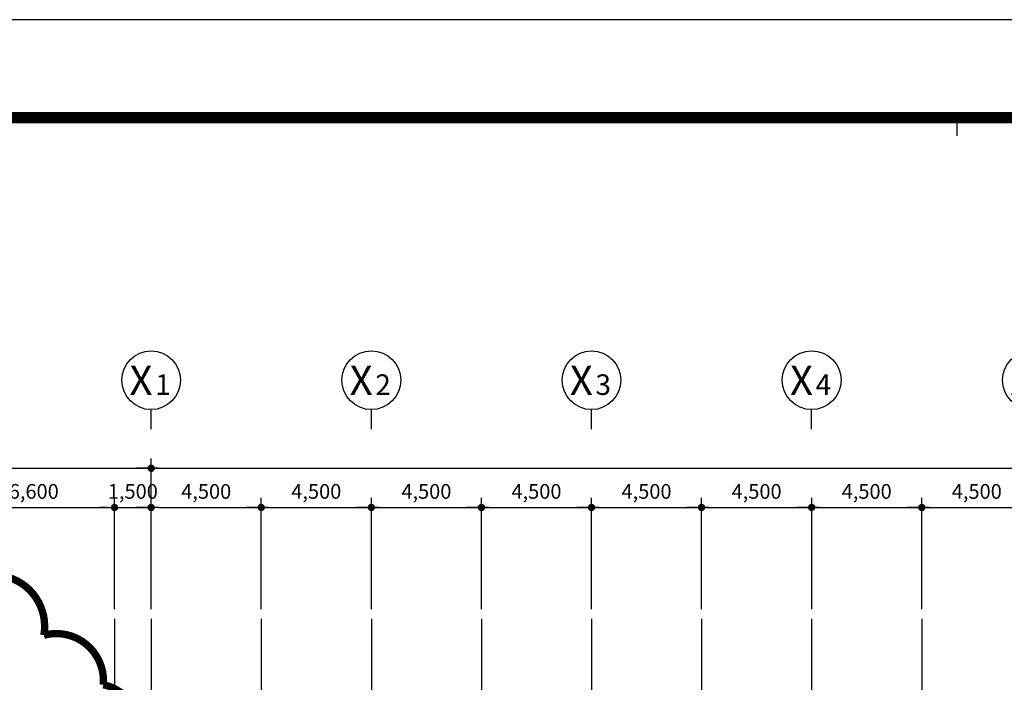
# Model space of a CAD drawing. Units: millimetres. Extents: x 2736105 to 4544255, y -225330 to 1212028.
# Drawn here: x 3344316 to 3384566, y 537704 to 564778 of the extents above; entities that cross this region are included whole.
import ezdxf
from ezdxf.lldxf.tags import DXFTag

# ---------------------------------------------------------------- set-up
doc = ezdxf.new("R2010")
doc.units = ezdxf.units.MM
doc.header["$LTSCALE"] = 200
doc.layers.get('Defpoints').update_dxf_attribs({"color": 171})
for name, color, linetype in [('CEN', 1, 'CEN'), ('FORM', 4, 'Continuous'), ('HAT', 8, 'Continuous'), ('RXCBTXT', 1, 'Continuous'), ('RXCOBAL', 7, 'Continuous'), ('RXDIM', 7, 'Continuous')]:
    doc.layers.add(name, color=color, linetype=linetype)
doc.styles.add('선형필체-2', font='SIMPLEX')
tags = doc.linetypes.add('CEN', pattern=[35, 30, -2, 1, -2]).pattern_tags.tags
tags[10:11] = [DXFTag(74, 4), DXFTag(75, 0), DXFTag(340, '0'), DXFTag(46, 1.0), DXFTag(50, 0.0), DXFTag(44, 0.0), DXFTag(45, 0.0)]
tags[8:9] = [DXFTag(74, 4), DXFTag(75, 0), DXFTag(340, '0'), DXFTag(46, 1.0), DXFTag(50, 0.0), DXFTag(44, 0.0), DXFTag(45, 0.0)]
tags[6:7] = [DXFTag(74, 4), DXFTag(75, 0), DXFTag(340, '0'), DXFTag(46, 1.0), DXFTag(50, 0.0), DXFTag(44, 0.0), DXFTag(45, 0.0)]
tags[4:5] = [DXFTag(74, 4), DXFTag(75, 0), DXFTag(340, '0'), DXFTag(46, 1.0), DXFTag(50, 0.0), DXFTag(44, 0.0), DXFTag(45, 0.0)]
tags = doc.linetypes.add('CENTER4', pattern=[64, 60, -2, 0, -2]).pattern_tags.tags
tags[10:11] = [DXFTag(74, 4), DXFTag(75, 0), DXFTag(340, '0'), DXFTag(46, 1.0), DXFTag(50, 0.0), DXFTag(44, 0.0), DXFTag(45, 0.0)]
tags[8:9] = [DXFTag(74, 4), DXFTag(75, 0), DXFTag(340, '0'), DXFTag(46, 1.0), DXFTag(50, 0.0), DXFTag(44, 0.0), DXFTag(45, 0.0)]
tags[6:7] = [DXFTag(74, 4), DXFTag(75, 0), DXFTag(340, '0'), DXFTag(46, 1.0), DXFTag(50, 0.0), DXFTag(44, 0.0), DXFTag(45, 0.0)]
tags[4:5] = [DXFTag(74, 4), DXFTag(75, 0), DXFTag(340, '0'), DXFTag(46, 1.0), DXFTag(50, 0.0), DXFTag(44, 0.0), DXFTag(45, 0.0)]
doc.dimstyles.new('NDIM', dxfattribs={"dimscale": 200, "dimtxt": 3, "dimasz": 1.5, "dimexe": 2, "dimexo": 2, "dimgap": 1.5, "dimtad": 1, "dimdec": 0, "dimdsep": 46, "dimlunit": 6, "dimtxsty": '선형필체-2', "dimblk1": '_RXDOT', "dimblk2": '_RXDOT', "dimsah": 1, "dimcen": 3, "dimdle": 3, "dimclrd": 256, "dimclre": 256, "dimclrt": 3, "dimadec": 0, "dimazin": 0, "dimtfac": 1, "dimtdec": 0, "dimtix": 1, "dimtmove": 2, "dimatfit": 3, "dimldrblk": '_RXDOT', "dimfxl": 1, "dimtolj": 1, "dimtzin": 0, "dimarcsym": 0})

# ---------------------------------------------------------------- blocks, each defined once
blk = doc.blocks.new('_RXDOT')
at = {"color": 0}
blk.add_line((-1, 0), (2, 0), dxfattribs=at)
at = {"color": 0, "const_width": 0.5}
blk.add_lwpolyline([(-0.25, 0, 1), (0.25, 0, 1)], format="xyb", close=True, dxfattribs=at)
blk = doc.blocks.new('*D339')
at = {"layer": 'Defpoints', "color": 0}
for p in [(3354191, 544847), (3349691, 540295), (3354191, 540295)]:
    blk.add_point(p, dxfattribs=at)
at = {"layer": 'RXDIM', "lineweight": -2}
for p, q in [((3349691, 540695), (3349691, 545247)), ((3354191, 540695), (3354191, 545247)), ((3349991, 544847), (3353891, 544847))]:
    blk.add_line(p, q, dxfattribs=at)
at = {"layer": 'RXDIM', "lineweight": -2, "xscale": 300, "yscale": 300, "zscale": 300, "rotation": 180}
blk.add_blockref('_RXDOT', (3349691, 544847), dxfattribs=at)
at = {"layer": 'RXDIM', "lineweight": -2, "xscale": 300, "yscale": 300, "zscale": 300}
blk.add_blockref('_RXDOT', (3354191, 544847), dxfattribs=at)
at = {"layer": 'RXDIM', "color": 3, "insert": (3351941, 545504), "char_height": 600, "attachment_point": 5, "style": '선형필체-2'}
blk.add_mtext('\\A1;4,500', dxfattribs=at)
blk = doc.blocks.new('*D340')
at = {"layer": 'Defpoints', "color": 0}
for p in [(3358691, 544847), (3354191, 540295), (3358691, 540295)]:
    blk.add_point(p, dxfattribs=at)
at = {"layer": 'RXDIM', "lineweight": -2}
for p, q in [((3354191, 540695), (3354191, 545247)), ((3358691, 540695), (3358691, 545247)), ((3354491, 544847), (3358391, 544847))]:
    blk.add_line(p, q, dxfattribs=at)
at = {"layer": 'RXDIM', "lineweight": -2, "xscale": 300, "yscale": 300, "zscale": 300, "rotation": 180}
blk.add_blockref('_RXDOT', (3354191, 544847), dxfattribs=at)
at = {"layer": 'RXDIM', "lineweight": -2, "xscale": 300, "yscale": 300, "zscale": 300}
blk.add_blockref('_RXDOT', (3358691, 544847), dxfattribs=at)
at = {"layer": 'RXDIM', "color": 3, "insert": (3356441, 545504), "char_height": 600, "attachment_point": 5, "style": '선형필체-2'}
blk.add_mtext('\\A1;4,500', dxfattribs=at)
blk = doc.blocks.new('*D341')
at = {"layer": 'Defpoints', "color": 0}
for p in [(3363191, 544847), (3358691, 540295), (3363191, 540295)]:
    blk.add_point(p, dxfattribs=at)
at = {"layer": 'RXDIM', "lineweight": -2}
for p, q in [((3358691, 540695), (3358691, 545247)), ((3363191, 540695), (3363191, 545247)), ((3358991, 544847), (3362891, 544847))]:
    blk.add_line(p, q, dxfattribs=at)
at = {"layer": 'RXDIM', "lineweight": -2, "xscale": 300, "yscale": 300, "zscale": 300, "rotation": 180}
blk.add_blockref('_RXDOT', (3358691, 544847), dxfattribs=at)
at = {"layer": 'RXDIM', "lineweight": -2, "xscale": 300, "yscale": 300, "zscale": 300}
blk.add_blockref('_RXDOT', (3363191, 544847), dxfattribs=at)
at = {"layer": 'RXDIM', "color": 3, "insert": (3360941, 545504), "char_height": 600, "attachment_point": 5, "style": '선형필체-2'}
blk.add_mtext('\\A1;4,500', dxfattribs=at)
blk = doc.blocks.new('*D342')
at = {"layer": 'Defpoints', "color": 0}
for p in [(3367691, 544847), (3363191, 540295), (3367691, 540295)]:
    blk.add_point(p, dxfattribs=at)
at = {"layer": 'RXDIM', "lineweight": -2}
for p, q in [((3363191, 540695), (3363191, 545247)), ((3367691, 540695), (3367691, 545247)), ((3363491, 544847), (3367391, 544847))]:
    blk.add_line(p, q, dxfattribs=at)
at = {"layer": 'RXDIM', "lineweight": -2, "xscale": 300, "yscale": 300, "zscale": 300, "rotation": 180}
blk.add_blockref('_RXDOT', (3363191, 544847), dxfattribs=at)
at = {"layer": 'RXDIM', "lineweight": -2, "xscale": 300, "yscale": 300, "zscale": 300}
blk.add_blockref('_RXDOT', (3367691, 544847), dxfattribs=at)
at = {"layer": 'RXDIM', "color": 3, "insert": (3365441, 545504), "char_height": 600, "attachment_point": 5, "style": '선형필체-2'}
blk.add_mtext('\\A1;4,500', dxfattribs=at)
blk = doc.blocks.new('*D343')
at = {"layer": 'Defpoints', "color": 0}
for p in [(3372191, 544847), (3367691, 540295), (3372191, 540295)]:
    blk.add_point(p, dxfattribs=at)
at = {"layer": 'RXDIM', "lineweight": -2}
for p, q in [((3367691, 540695), (3367691, 545247)), ((3372191, 540695), (3372191, 545247)), ((3367991, 544847), (3371891, 544847))]:
    blk.add_line(p, q, dxfattribs=at)
at = {"layer": 'RXDIM', "lineweight": -2, "xscale": 300, "yscale": 300, "zscale": 300, "rotation": 180}
blk.add_blockref('_RXDOT', (3367691, 544847), dxfattribs=at)
at = {"layer": 'RXDIM', "lineweight": -2, "xscale": 300, "yscale": 300, "zscale": 300}
blk.add_blockref('_RXDOT', (3372191, 544847), dxfattribs=at)
at = {"layer": 'RXDIM', "color": 3, "insert": (3369941, 545504), "char_height": 600, "attachment_point": 5, "style": '선형필체-2'}
blk.add_mtext('\\A1;4,500', dxfattribs=at)
blk = doc.blocks.new('*D344')
at = {"layer": 'Defpoints', "color": 0}
for p in [(3376691, 544847), (3372191, 540295), (3376691, 540295)]:
    blk.add_point(p, dxfattribs=at)
at = {"layer": 'RXDIM', "lineweight": -2}
for p, q in [((3372191, 540695), (3372191, 545247)), ((3376691, 540695), (3376691, 545247)), ((3372491, 544847), (3376391, 544847))]:
    blk.add_line(p, q, dxfattribs=at)
at = {"layer": 'RXDIM', "lineweight": -2, "xscale": 300, "yscale": 300, "zscale": 300, "rotation": 180}
blk.add_blockref('_RXDOT', (3372191, 544847), dxfattribs=at)
at = {"layer": 'RXDIM', "lineweight": -2, "xscale": 300, "yscale": 300, "zscale": 300}
blk.add_blockref('_RXDOT', (3376691, 544847), dxfattribs=at)
at = {"layer": 'RXDIM', "color": 3, "insert": (3374441, 545504), "char_height": 600, "attachment_point": 5, "style": '선형필체-2'}
blk.add_mtext('\\A1;4,500', dxfattribs=at)
blk = doc.blocks.new('*D345')
at = {"layer": 'Defpoints', "color": 0}
for p in [(3381191, 544847), (3376691, 540295), (3381191, 540295)]:
    blk.add_point(p, dxfattribs=at)
at = {"layer": 'RXDIM', "lineweight": -2}
for p, q in [((3376691, 540695), (3376691, 545247)), ((3381191, 540695), (3381191, 545247)), ((3376991, 544847), (3380891, 544847))]:
    blk.add_line(p, q, dxfattribs=at)
at = {"layer": 'RXDIM', "lineweight": -2, "xscale": 300, "yscale": 300, "zscale": 300, "rotation": 180}
blk.add_blockref('_RXDOT', (3376691, 544847), dxfattribs=at)
at = {"layer": 'RXDIM', "lineweight": -2, "xscale": 300, "yscale": 300, "zscale": 300}
blk.add_blockref('_RXDOT', (3381191, 544847), dxfattribs=at)
at = {"layer": 'RXDIM', "color": 3, "insert": (3378941, 545504), "char_height": 600, "attachment_point": 5, "style": '선형필체-2'}
blk.add_mtext('\\A1;4,500', dxfattribs=at)
blk = doc.blocks.new('*D346')
at = {"layer": 'Defpoints', "color": 0}
for p in [(3385691, 544847), (3381191, 540295), (3385691, 540295)]:
    blk.add_point(p, dxfattribs=at)
at = {"layer": 'RXDIM', "lineweight": -2}
for p, q in [((3381191, 540695), (3381191, 545247)), ((3385691, 540695), (3385691, 545247)), ((3381491, 544847), (3385391, 544847))]:
    blk.add_line(p, q, dxfattribs=at)
at = {"layer": 'RXDIM', "lineweight": -2, "xscale": 300, "yscale": 300, "zscale": 300, "rotation": 180}
blk.add_blockref('_RXDOT', (3381191, 544847), dxfattribs=at)
at = {"layer": 'RXDIM', "lineweight": -2, "xscale": 300, "yscale": 300, "zscale": 300}
blk.add_blockref('_RXDOT', (3385691, 544847), dxfattribs=at)
at = {"layer": 'RXDIM', "color": 3, "insert": (3383441, 545504), "char_height": 600, "attachment_point": 5, "style": '선형필체-2'}
blk.add_mtext('\\A1;4,500', dxfattribs=at)
blk = doc.blocks.new('*D361')
at = {"layer": 'Defpoints', "color": 0}
for p in [(3448691, 546447), (3349691, 540295), (3448691, 540295)]:
    blk.add_point(p, dxfattribs=at)
at = {"layer": 'RXDIM', "lineweight": -2}
for p, q in [((3349691, 540695), (3349691, 546847)), ((3448691, 540695), (3448691, 546847)), ((3349991, 546447), (3448391, 546447))]:
    blk.add_line(p, q, dxfattribs=at)
at = {"layer": 'RXDIM', "lineweight": -2, "xscale": 300, "yscale": 300, "zscale": 300, "rotation": 180}
blk.add_blockref('_RXDOT', (3349691, 546447), dxfattribs=at)
at = {"layer": 'RXDIM', "lineweight": -2, "xscale": 300, "yscale": 300, "zscale": 300}
blk.add_blockref('_RXDOT', (3448691, 546447), dxfattribs=at)
at = {"layer": 'RXDIM', "color": 3, "insert": (3399191, 547105), "char_height": 600, "attachment_point": 5, "style": '선형필체-2'}
blk.add_mtext('\\A1;99,000', dxfattribs=at)
blk = doc.blocks.new('*B1388', base_point=(3349691, 547647))
at = {"layer": 'RXCOBAL'}
blk.add_lwpolyline([(3349691, 548047), (3349691, 548447), (3349691, 548447), (3349691, 548847)], dxfattribs=at)
blk.add_circle((3349691, 550047, 1), 1200, dxfattribs=at)
at = {"layer": 'RXCBTXT', "style": '선형필체-2'}
for s, height, p in [('X', 1200, (3348806, 549446, 1)), ('1', 840, (3349853, 549446, 1))]:
    blk.add_text(s, height=height, dxfattribs=at).set_placement(p)
blk = doc.blocks.new('*B1389', base_point=(3358691, 547647))
at = {"layer": 'RXCOBAL'}
blk.add_lwpolyline([(3358691, 548047), (3358691, 548447), (3358691, 548447), (3358691, 548847)], dxfattribs=at)
blk.add_circle((3358691, 550047, 1), 1200, dxfattribs=at)
at = {"layer": 'RXCBTXT', "style": '선형필체-2'}
for s, height, p in [('X', 1200, (3357806, 549446, 1)), ('2', 840, (3358853, 549446, 1))]:
    blk.add_text(s, height=height, dxfattribs=at).set_placement(p)
blk = doc.blocks.new('*B1390', base_point=(3367691, 547647))
at = {"layer": 'RXCOBAL'}
blk.add_lwpolyline([(3367691, 548047), (3367691, 548447), (3367691, 548447), (3367691, 548847)], dxfattribs=at)
blk.add_circle((3367691, 550047, 1), 1200, dxfattribs=at)
at = {"layer": 'RXCBTXT', "style": '선형필체-2'}
for s, height, p in [('X', 1200, (3366806, 549446, 1)), ('3', 840, (3367853, 549446, 1))]:
    blk.add_text(s, height=height, dxfattribs=at).set_placement(p)
blk = doc.blocks.new('*B1391', base_point=(3376691, 547647))
at = {"layer": 'RXCOBAL'}
blk.add_lwpolyline([(3376691, 548047), (3376691, 548447), (3376691, 548447), (3376691, 548847)], dxfattribs=at)
blk.add_circle((3376691, 550047, 1), 1200, dxfattribs=at)
at = {"layer": 'RXCBTXT', "style": '선형필체-2'}
for s, height, p in [('X', 1200, (3375806, 549446, 1)), ('4', 840, (3376853, 549446, 1))]:
    blk.add_text(s, height=height, dxfattribs=at).set_placement(p)
blk = doc.blocks.new('*B1392', base_point=(3385691, 547647))
at = {"layer": 'RXCOBAL'}
blk.add_lwpolyline([(3385691, 548047), (3385691, 548447), (3385691, 548447), (3385691, 548847)], dxfattribs=at)
blk.add_circle((3385691, 550047, 1), 1200, dxfattribs=at)
at = {"layer": 'RXCBTXT', "style": '선형필체-2'}
for s, height, p in [('X', 1200, (3384806, 549446, 1)), ('5', 840, (3385853, 549446, 1))]:
    blk.add_text(s, height=height, dxfattribs=at).set_placement(p)
blk = doc.blocks.new('*D368')
at = {"layer": 'Defpoints', "color": 0}
for p in [(3349691, 544847), (3348191, 540295), (3349691, 540295)]:
    blk.add_point(p, dxfattribs=at)
at = {"layer": 'RXDIM', "lineweight": -2}
for p, q in [((3348191, 540695), (3348191, 545247)), ((3349691, 540695), (3349691, 545247)), ((3347891, 544847), (3347591, 544847)), ((3348191, 544847), (3349691, 544847)), ((3349991, 544847), (3350291, 544847))]:
    blk.add_line(p, q, dxfattribs=at)
at = {"layer": 'RXDIM', "lineweight": -2, "xscale": 300, "yscale": 300, "zscale": 300}
blk.add_blockref('_RXDOT', (3348191, 544847), dxfattribs=at)
at = {"layer": 'RXDIM', "lineweight": -2, "xscale": 300, "yscale": 300, "zscale": 300, "rotation": 180}
blk.add_blockref('_RXDOT', (3349691, 544847), dxfattribs=at)
at = {"layer": 'RXDIM', "color": 3, "insert": (3348941, 545504), "char_height": 600, "attachment_point": 5, "style": '선형필체-2'}
blk.add_mtext('\\A1;1,500', dxfattribs=at)
blk = doc.blocks.new('*D369')
at = {"layer": 'Defpoints', "color": 0}
for p in [(3348191, 544847), (3341591, 540295), (3348191, 540295)]:
    blk.add_point(p, dxfattribs=at)
at = {"layer": 'RXDIM', "lineweight": -2}
for p, q in [((3341591, 540695), (3341591, 545247)), ((3348191, 540695), (3348191, 545247)), ((3341891, 544847), (3347891, 544847))]:
    blk.add_line(p, q, dxfattribs=at)
at = {"layer": 'RXDIM', "lineweight": -2, "xscale": 300, "yscale": 300, "zscale": 300, "rotation": 180}
blk.add_blockref('_RXDOT', (3341591, 544847), dxfattribs=at)
at = {"layer": 'RXDIM', "lineweight": -2, "xscale": 300, "yscale": 300, "zscale": 300}
blk.add_blockref('_RXDOT', (3348191, 544847), dxfattribs=at)
at = {"layer": 'RXDIM', "color": 3, "insert": (3344891, 545504), "char_height": 600, "attachment_point": 5, "style": '선형필체-2'}
blk.add_mtext('\\A1;6,600', dxfattribs=at)
blk = doc.blocks.new('*D376')
at = {"layer": 'Defpoints', "color": 0}
for p in [(3349691, 546447), (3333491, 540295), (3349691, 540295)]:
    blk.add_point(p, dxfattribs=at)
at = {"layer": 'RXDIM', "lineweight": -2}
for p, q in [((3333491, 540695), (3333491, 546847)), ((3349691, 540695), (3349691, 546847)), ((3333791, 546447), (3349391, 546447))]:
    blk.add_line(p, q, dxfattribs=at)
at = {"layer": 'RXDIM', "lineweight": -2, "xscale": 300, "yscale": 300, "zscale": 300, "rotation": 180}
blk.add_blockref('_RXDOT', (3333491, 546447), dxfattribs=at)
at = {"layer": 'RXDIM', "lineweight": -2, "xscale": 300, "yscale": 300, "zscale": 300}
blk.add_blockref('_RXDOT', (3349691, 546447), dxfattribs=at)
at = {"layer": 'RXDIM', "color": 3, "insert": (3341591, 547104), "char_height": 600, "attachment_point": 5, "style": '선형필체-2'}
blk.add_mtext('\\A1;16,200', dxfattribs=at)
blk = doc.blocks.new('f1')
at = {"layer": 'FORM', "color": 9}
blk.add_line((-611.95, 596.81), (-611.95, 593.63), dxfattribs=at)
at = {"layer": 'FORM', "color": 1}
blk.add_lwpolyline([(-1036.2, -16.99), (-143.1, -16.99), (-143.1, 613.81), (-1036.2, 613.81)], close=True, dxfattribs=at)
at = {"layer": 'FORM', "color": 150, "const_width": 2}
blk.add_lwpolyline([(-1000.09, 596.81), (-1000.09, 0), (-160.09, 0), (-160.09, 596.81)], close=True, dxfattribs=at)

msp = doc.modelspace()

# ---------------------------------------------------------------- linework, layer by layer
at = {"layer": 'CEN', "linetype": 'CENTER4'}
for p, q in [((3348190.8, 540294.6), (3348190.8, 521143.1)), ((3349690.8, 540294.6), (3349690.8, 511856.9)), ((3354190.8, 540294.6), (3354190.8, 511856.9)), ((3358690.8, 540294.6), (3358690.8, 511856.9)), ((3363190.8, 540294.6), (3363190.8, 511856.9)), ((3367690.8, 540294.6), (3367690.8, 511856.9)), ((3372190.8, 540294.6), (3372190.8, 511856.9)), ((3376690.8, 540294.6), (3376690.8, 511856.9)), ((3381190.8, 540294.6), (3381190.8, 511856.9))]:
    msp.add_line(p, q, dxfattribs=at)
at = {"layer": 'HAT', "const_width": 300}
msp.add_lwpolyline([(3317377.7, 556615.5, -0.5205671), (3320615.6, 556615.5, -0.5205671), (3324663, 555806.6, -0.5205671), (3328710.4, 554593.2, -0.5205671), (3332353.1, 550953, -0.5205671), (3337614.8, 550953, -0.5205671), (3337614.8, 546503.9, -0.5205671), (3342876.4, 542054.8, -0.5205671), (3345304.8, 539628, -0.5205671), (3347733.3, 537605.7, -0.5205671), (3348947.5, 534774.4, -0.5205671), (3350971.2, 530729.8, -0.5205671), (3352590.2, 527089.6, -0.5205671), (3353804.4, 524258.3, -0.5205671), (3355018.6, 519000.3, -0.5205671), (3356637.6, 514551.2, -0.5205671), (3356637.6, 510506.5, -0.5205671), (3356637.6, 505248.5, -0.5205671)], format="xyb", dxfattribs=at)

# ---------------------------------------------------------------- block references
at = {"xscale": 235.4167277889792, "yscale": 235.4167277892702, "zscale": 235.4167277891282}
msp.add_blockref('f1', (3526694, 420277.5), dxfattribs=at)
at = {"layer": 'RXCOBAL'}
for name, p in [('*B1388', (3349690.8, 547646.6)), ('*B1389', (3358690.8, 547646.6)), ('*B1390', (3367690.8, 547646.6)), ('*B1391', (3376690.8, 547646.6)), ('*B1392', (3385690.8, 547646.6))]:
    msp.add_blockref(name, p, dxfattribs=at)

# ---------------------------------------------------------------- dimensions: what is measured, and where the dimension line sits
at = {"layer": 'RXDIM'}
for base, p1, p2, picture, middle in [((3349690.8, 546446.6), (3333490.8, 540294.6), (3349690.8, 540294.6), '*D376', (3341590.8, 547104.5)), ((3448690.8, 546446.6), (3349690.8, 540294.6), (3448690.8, 540294.6), '*D361', (3399190.8, 547104.9)), ((3348190.8, 544846.6), (3341590.8, 540294.6), (3348190.8, 540294.6), '*D369', (3344890.8, 545504.5)), ((3349690.8, 544846.6), (3348190.8, 540294.6), (3349690.8, 540294.6), '*D368', (3348940.8, 545504.5)), ((3354190.8, 544846.6), (3349690.8, 540294.6), (3354190.8, 540294.6), '*D339', (3351940.8, 545504.5)), ((3358690.8, 544846.6), (3354190.8, 540294.6), (3358690.8, 540294.6), '*D340', (3356440.8, 545504.5)), ((3363190.8, 544846.6), (3358690.8, 540294.6), (3363190.8, 540294.6), '*D341', (3360940.8, 545504.5)), ((3367690.8, 544846.6), (3363190.8, 540294.6), (3367690.8, 540294.6), '*D342', (3365440.8, 545504.5)), ((3372190.8, 544846.6), (3367690.8, 540294.6), (3372190.8, 540294.6), '*D343', (3369940.8, 545504.5)), ((3376690.8, 544846.6), (3372190.8, 540294.6), (3376690.8, 540294.6), '*D344', (3374440.8, 545504.5)), ((3381190.8, 544846.6), (3376690.8, 540294.6), (3381190.8, 540294.6), '*D345', (3378940.8, 545504.5)), ((3385690.8, 544846.6), (3381190.8, 540294.6), (3385690.8, 540294.6), '*D346', (3383440.8, 545504.5))]:
    dim = msp.add_linear_dim(base=base, p1=p1, p2=p2, dimstyle='NDIM', dxfattribs=at)
    dim.commit()
    dim.dimension.update_dxf_attribs({"geometry": picture, "text_midpoint": middle})

doc.saveas('drawing.dxf')
